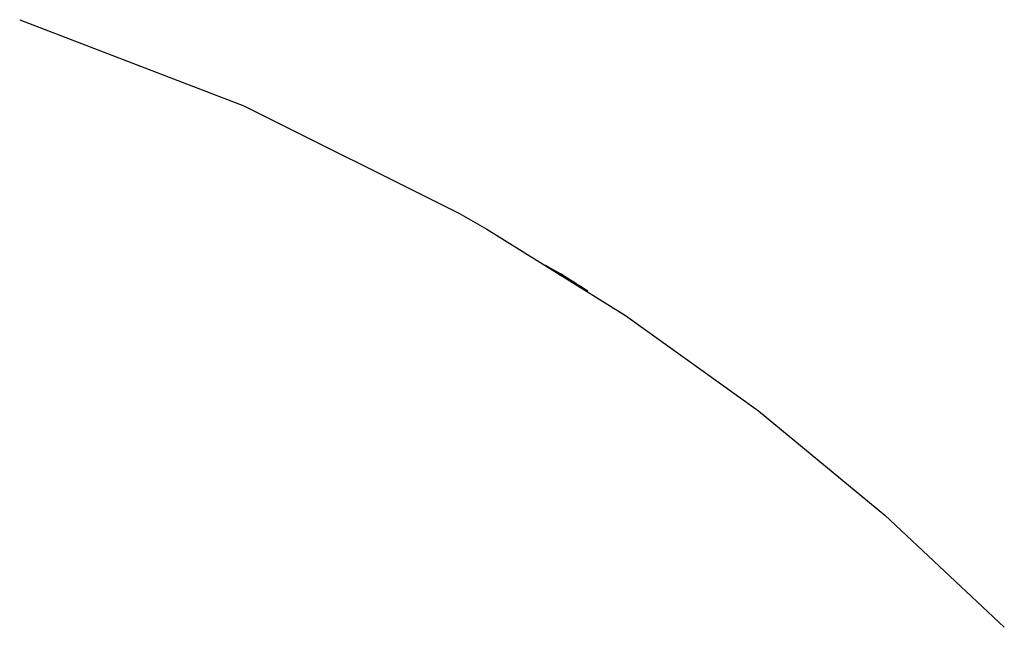
# Model space of a CAD drawing. Extents: x -44 to 265, y -111 to 254.
# Drawn here: x 174 to 179, y 143 to 147 of the extents above; entities that cross this region are included whole.
import ezdxf

# ---------------------------------------------------------------- set-up
doc = ezdxf.new("R2010")
doc.units = 0
doc.header["$MEASUREMENT"] = 0
doc.layers.add('PIC13', color=7, linetype='CONTINUOUS')

msp = doc.modelspace()

# ---------------------------------------------------------------- linework, layer by layer
at = {"layer": 'PIC13', "color": 7, "linetype": 'Continuous'}
for p, q in [((174.0378, 146.5181), (175.1952, 146.0738)), ((175.1952, 146.0738), (176.3039, 145.52)), ((176.3039, 145.52), (176.3159, 145.5132)), ((176.3159, 145.5132), (176.328, 145.5064)), ((176.328, 145.5064), (176.3401, 145.4996)), ((176.3401, 145.4996), (176.3522, 145.4927)), ((176.3522, 145.4927), (176.3642, 145.4859)), ((176.3642, 145.4859), (176.3763, 145.479)), ((176.3763, 145.479), (176.3883, 145.4722)), ((176.3883, 145.4722), (176.4003, 145.4653)), ((176.4003, 145.4653), (176.4124, 145.4584)), ((176.4124, 145.4584), (176.4244, 145.4515)), ((176.4244, 145.4515), (176.4364, 145.4445)), ((176.4364, 145.4445), (176.4484, 145.4376)), ((176.4484, 145.4376), (177.1641, 144.9914)), ((176.7516, 145.2505), (176.7519, 145.2504)), ((176.7519, 145.2504), (176.7522, 145.2502)), ((176.7522, 145.2502), (176.7526, 145.25)), ((176.7526, 145.25), (176.753, 145.2497)), ((176.753, 145.2497), (176.7534, 145.2495)), ((176.7534, 145.2495), (176.7538, 145.2492)), ((176.7538, 145.2492), (176.7543, 145.249)), ((176.7543, 145.249), (176.7548, 145.2487)), ((176.7548, 145.2487), (176.7552, 145.2484)), ((176.7552, 145.2484), (176.7557, 145.2482)), ((176.7557, 145.2482), (176.7562, 145.2479)), ((176.7562, 145.2479), (176.7566, 145.2476)), ((176.7566, 145.2476), (176.7571, 145.2474)), ((176.7571, 145.2474), (176.7575, 145.2471)), ((176.7575, 145.2471), (176.7579, 145.2469)), ((176.7579, 145.2469), (176.7584, 145.2466)), ((176.7584, 145.2466), (176.7588, 145.2464)), ((176.7588, 145.2464), (176.7592, 145.2461)), ((176.7592, 145.2461), (176.7596, 145.2459)), ((176.7596, 145.2459), (176.76, 145.2457)), ((176.76, 145.2457), (176.7604, 145.2455)), ((176.7604, 145.2455), (176.7608, 145.2452)), ((176.7608, 145.2452), (176.7612, 145.245)), ((176.7612, 145.245), (176.7616, 145.2448)), ((176.7616, 145.2448), (176.762, 145.2445)), ((176.762, 145.2445), (176.7624, 145.2443)), ((176.7624, 145.2443), (176.7628, 145.2441)), ((176.7628, 145.2441), (176.7632, 145.2438)), ((176.7632, 145.2438), (176.7636, 145.2436)), ((176.7636, 145.2436), (176.764, 145.2434)), ((176.764, 145.2434), (176.7644, 145.2431)), ((176.7644, 145.2431), (176.7648, 145.2429)), ((176.7648, 145.2429), (176.7652, 145.2427)), ((176.7652, 145.2427), (176.7656, 145.2425)), ((176.7656, 145.2425), (176.7659, 145.2422)), ((176.7659, 145.2422), (176.7663, 145.242)), ((176.7663, 145.242), (176.7667, 145.2418)), ((176.7667, 145.2418), (176.7671, 145.2415)), ((176.7671, 145.2415), (176.7675, 145.2413)), ((176.7675, 145.2413), (176.7679, 145.2411)), ((176.7679, 145.2411), (176.7683, 145.2409)), ((176.7683, 145.2409), (176.7687, 145.2406)), ((176.7687, 145.2406), (176.769, 145.2404)), ((176.769, 145.2404), (176.7694, 145.2402)), ((176.7694, 145.2402), (176.7698, 145.24)), ((176.7698, 145.24), (176.7702, 145.2398)), ((176.7702, 145.2398), (176.7705, 145.2396)), ((176.7705, 145.2396), (176.7709, 145.2393)), ((176.7709, 145.2393), (176.7713, 145.2391)), ((176.7713, 145.2391), (176.7717, 145.2389)), ((176.7717, 145.2389), (176.772, 145.2387)), ((176.772, 145.2387), (176.7724, 145.2385)), ((176.7724, 145.2385), (176.7727, 145.2383)), ((176.7727, 145.2383), (176.7731, 145.2381)), ((176.7731, 145.2381), (176.7735, 145.2379)), ((176.7735, 145.2379), (176.7738, 145.2377)), ((176.7738, 145.2377), (176.7742, 145.2375)), ((176.7742, 145.2375), (176.7745, 145.2373)), ((176.7745, 145.2373), (176.7749, 145.2371)), ((176.7749, 145.2371), (176.7752, 145.2369)), ((176.7752, 145.2369), (176.7756, 145.2367)), ((176.7756, 145.2367), (176.7759, 145.2365)), ((176.7759, 145.2365), (176.7763, 145.2363)), ((176.7763, 145.2363), (176.7766, 145.2361)), ((176.7766, 145.2361), (176.7769, 145.2359)), ((176.7769, 145.2359), (176.7773, 145.2357)), ((176.7773, 145.2357), (176.7776, 145.2355)), ((176.7776, 145.2355), (176.778, 145.2353)), ((176.778, 145.2353), (176.7783, 145.2351)), ((176.7783, 145.2351), (176.7786, 145.2349)), ((176.7786, 145.2349), (176.779, 145.2347)), ((176.779, 145.2347), (176.7793, 145.2345)), ((176.7793, 145.2345), (176.7796, 145.2343)), ((176.7796, 145.2343), (176.78, 145.2342)), ((176.78, 145.2342), (176.7803, 145.234)), ((176.7803, 145.234), (176.7806, 145.2338)), ((176.7806, 145.2338), (176.7809, 145.2336)), ((176.7809, 145.2336), (176.7813, 145.2334)), ((176.7813, 145.2334), (176.7816, 145.2332)), ((176.7816, 145.2332), (176.7819, 145.233)), ((176.7819, 145.233), (176.7822, 145.2329)), ((176.7822, 145.2329), (176.7825, 145.2327)), ((176.7825, 145.2327), (176.7828, 145.2325)), ((176.7828, 145.2325), (176.7832, 145.2323)), ((176.7832, 145.2323), (176.7835, 145.2321)), ((176.7835, 145.2321), (176.7838, 145.232)), ((176.7838, 145.232), (176.7841, 145.2318)), ((176.7841, 145.2318), (176.7844, 145.2316)), ((176.7844, 145.2316), (176.7847, 145.2314)), ((176.7847, 145.2314), (176.785, 145.2313)), ((176.785, 145.2313), (176.7853, 145.2311)), ((176.7853, 145.2311), (176.7856, 145.2309)), ((176.7856, 145.2309), (176.7859, 145.2307)), ((176.7859, 145.2307), (176.7862, 145.2306)), ((176.7862, 145.2306), (176.7865, 145.2304)), ((176.7865, 145.2304), (176.7868, 145.2302)), ((176.7868, 145.2302), (176.7871, 145.23)), ((176.7871, 145.23), (176.7874, 145.2299)), ((176.7874, 145.2299), (176.7877, 145.2297)), ((176.7877, 145.2297), (176.788, 145.2295)), ((176.788, 145.2295), (176.7883, 145.2294)), ((176.7883, 145.2294), (176.7886, 145.2292)), ((176.7886, 145.2292), (176.7889, 145.229)), ((176.7889, 145.229), (176.7892, 145.2289)), ((176.7892, 145.2289), (176.7895, 145.2287)), ((176.7895, 145.2287), (176.7898, 145.2285)), ((176.7898, 145.2285), (176.7901, 145.2284)), ((176.7901, 145.2284), (176.7904, 145.2282)), ((176.7904, 145.2282), (176.7906, 145.2281)), ((176.7906, 145.2281), (176.7909, 145.2279)), ((176.7909, 145.2279), (176.7912, 145.2277)), ((176.7912, 145.2277), (176.7915, 145.2276)), ((176.7915, 145.2276), (176.7918, 145.2274)), ((176.7918, 145.2274), (176.792, 145.2273)), ((176.792, 145.2273), (176.7923, 145.2271)), ((176.7923, 145.2271), (176.7926, 145.2269)), ((176.7926, 145.2269), (176.7929, 145.2268)), ((176.7929, 145.2268), (176.7932, 145.2266)), ((176.7932, 145.2266), (176.7934, 145.2265)), ((176.7934, 145.2265), (176.7937, 145.2263)), ((176.7937, 145.2263), (176.794, 145.2262)), ((176.794, 145.2262), (176.7942, 145.226)), ((176.7942, 145.226), (176.7945, 145.2259)), ((176.7945, 145.2259), (176.7948, 145.2257)), ((176.7948, 145.2257), (176.795, 145.2256)), ((176.795, 145.2256), (176.7953, 145.2254)), ((176.7953, 145.2254), (176.7956, 145.2253)), ((176.7956, 145.2253), (176.7958, 145.2251)), ((176.7958, 145.2251), (176.7961, 145.225)), ((176.7961, 145.225), (176.7963, 145.2248)), ((176.7963, 145.2248), (176.7966, 145.2247)), ((176.7966, 145.2247), (176.7969, 145.2245)), ((176.7969, 145.2245), (176.7971, 145.2244)), ((176.7971, 145.2244), (176.7974, 145.2243)), ((176.7974, 145.2243), (176.7976, 145.2241)), ((176.7976, 145.2241), (176.7979, 145.224)), ((176.7979, 145.224), (176.7981, 145.2238)), ((176.7981, 145.2238), (176.7984, 145.2237)), ((176.7984, 145.2237), (176.7986, 145.2236)), ((176.7986, 145.2236), (176.7989, 145.2234)), ((176.7989, 145.2234), (176.7991, 145.2233)), ((176.7991, 145.2233), (176.7993, 145.2231)), ((176.7993, 145.2231), (176.7996, 145.223)), ((176.7996, 145.223), (176.7998, 145.2229)), ((176.7998, 145.2229), (176.8001, 145.2227)), ((176.8001, 145.2227), (176.8003, 145.2226)), ((176.8003, 145.2226), (176.8005, 145.2225)), ((176.8005, 145.2225), (176.8008, 145.2223)), ((176.8008, 145.2223), (176.801, 145.2222)), ((176.801, 145.2222), (176.8012, 145.2221)), ((176.8012, 145.2221), (176.8015, 145.2219)), ((176.8015, 145.2219), (176.8017, 145.2218)), ((176.8017, 145.2218), (176.8019, 145.2217)), ((176.8019, 145.2217), (176.8022, 145.2216)), ((176.8022, 145.2216), (176.8024, 145.2214)), ((176.8024, 145.2214), (176.8026, 145.2213)), ((176.8026, 145.2213), (176.8029, 145.2212)), ((176.8029, 145.2212), (176.8031, 145.2211)), ((176.8031, 145.2211), (176.8033, 145.2209)), ((176.8033, 145.2209), (176.8035, 145.2208)), ((176.8035, 145.2208), (176.8037, 145.2207)), ((176.8037, 145.2207), (176.804, 145.2206)), ((176.804, 145.2206), (176.8042, 145.2204)), ((176.8042, 145.2204), (176.8044, 145.2203)), ((176.8044, 145.2203), (176.8046, 145.2202)), ((176.8046, 145.2202), (176.8048, 145.2201)), ((176.8048, 145.2201), (176.805, 145.22)), ((176.805, 145.22), (176.8052, 145.2198)), ((176.8052, 145.2198), (176.8055, 145.2197)), ((176.8055, 145.2197), (176.8057, 145.2196)), ((176.8057, 145.2196), (176.8059, 145.2195)), ((176.8059, 145.2195), (176.8061, 145.2194)), ((176.8061, 145.2194), (176.8063, 145.2193)), ((176.8063, 145.2193), (176.8065, 145.2192)), ((176.8065, 145.2192), (176.8067, 145.219)), ((176.8067, 145.219), (176.8069, 145.2189)), ((176.8069, 145.2189), (176.8071, 145.2188)), ((176.8071, 145.2188), (176.8073, 145.2187)), ((176.8073, 145.2187), (176.8075, 145.2186)), ((176.8075, 145.2186), (176.8077, 145.2185)), ((176.8077, 145.2185), (176.8079, 145.2184)), ((176.8079, 145.2184), (176.8081, 145.2183)), ((176.8081, 145.2183), (176.8083, 145.2182)), ((176.8083, 145.2182), (176.8085, 145.2181)), ((176.8085, 145.2181), (176.8087, 145.218)), ((176.8087, 145.218), (176.8089, 145.2179)), ((176.8089, 145.2179), (176.8091, 145.2177)), ((176.8091, 145.2177), (176.8092, 145.2176)), ((176.8092, 145.2176), (176.8094, 145.2175)), ((176.8094, 145.2175), (176.8096, 145.2174)), ((176.8096, 145.2174), (176.8098, 145.2173)), ((176.8098, 145.2173), (176.81, 145.2172)), ((176.81, 145.2172), (176.8102, 145.2171)), ((176.8102, 145.2171), (176.8104, 145.217)), ((176.8104, 145.217), (176.8105, 145.2169)), ((176.8105, 145.2169), (176.8107, 145.2168)), ((176.8107, 145.2168), (176.8109, 145.2167)), ((176.8109, 145.2167), (176.8111, 145.2166)), ((176.8111, 145.2166), (176.8113, 145.2165)), ((176.8113, 145.2165), (176.8114, 145.2164)), ((176.8114, 145.2164), (176.8116, 145.2164)), ((176.8116, 145.2164), (176.8118, 145.2163)), ((176.8118, 145.2163), (176.8119, 145.2162)), ((176.8119, 145.2162), (176.8121, 145.2161)), ((176.8121, 145.2161), (176.8123, 145.216)), ((176.8123, 145.216), (176.8125, 145.2159)), ((176.8125, 145.2159), (176.8126, 145.2158)), ((176.8126, 145.2158), (176.8128, 145.2157)), ((176.8128, 145.2157), (176.813, 145.2156)), ((176.813, 145.2156), (176.8131, 145.2155)), ((176.8131, 145.2155), (176.8133, 145.2154)), ((176.8133, 145.2154), (176.8134, 145.2153)), ((176.8134, 145.2153), (176.8136, 145.2153)), ((176.8136, 145.2153), (176.8138, 145.2152)), ((176.8138, 145.2152), (176.8139, 145.2151)), ((176.8139, 145.2151), (176.8141, 145.215)), ((176.8141, 145.215), (176.8142, 145.2149)), ((176.8142, 145.2149), (176.8144, 145.2148)), ((176.8144, 145.2148), (176.8146, 145.2147)), ((176.8146, 145.2147), (176.8147, 145.2147)), ((176.8147, 145.2147), (176.8149, 145.2146)), ((176.8149, 145.2146), (176.815, 145.2145)), ((176.815, 145.2145), (176.8152, 145.2144)), ((176.8152, 145.2144), (176.8153, 145.2143)), ((176.8153, 145.2143), (176.8155, 145.2143)), ((176.8155, 145.2143), (176.8156, 145.2142)), ((176.8156, 145.2142), (176.8158, 145.2141)), ((176.8158, 145.2141), (176.8159, 145.214)), ((176.8159, 145.214), (176.8161, 145.2139)), ((176.8161, 145.2139), (176.8162, 145.2139)), ((176.8162, 145.2139), (176.8164, 145.2138)), ((176.8164, 145.2138), (176.8165, 145.2137)), ((176.8165, 145.2137), (176.8166, 145.2136)), ((176.8166, 145.2136), (176.8168, 145.2136)), ((176.8168, 145.2136), (176.8169, 145.2135)), ((176.8169, 145.2135), (176.8171, 145.2134)), ((176.8171, 145.2134), (176.8172, 145.2133)), ((176.8172, 145.2133), (176.8173, 145.2133)), ((176.8173, 145.2133), (176.8175, 145.2132)), ((176.8175, 145.2132), (176.8176, 145.2131)), ((176.8176, 145.2131), (176.8177, 145.213)), ((176.8177, 145.213), (176.8179, 145.213)), ((176.8179, 145.213), (176.818, 145.2129)), ((176.818, 145.2129), (176.8182, 145.2128)), ((176.8182, 145.2128), (176.8183, 145.2128)), ((176.8183, 145.2128), (176.8184, 145.2127)), ((176.8184, 145.2127), (176.8185, 145.2126)), ((176.8185, 145.2126), (176.8187, 145.2125)), ((176.8187, 145.2125), (176.8188, 145.2125)), ((176.8188, 145.2125), (176.8189, 145.2124)), ((176.8189, 145.2124), (176.8191, 145.2123)), ((176.8191, 145.2123), (176.8192, 145.2123)), ((176.8192, 145.2123), (176.8193, 145.2122)), ((176.8193, 145.2122), (176.8194, 145.2121)), ((176.8194, 145.2121), (176.8196, 145.2121)), ((176.8196, 145.2121), (176.8197, 145.212)), ((176.8197, 145.212), (176.8198, 145.212)), ((176.8198, 145.212), (176.8199, 145.2119)), ((176.8199, 145.2119), (176.82, 145.2118)), ((176.82, 145.2118), (176.8202, 145.2118)), ((176.8202, 145.2118), (176.8203, 145.2117)), ((176.8203, 145.2117), (176.8204, 145.2116)), ((176.8204, 145.2116), (176.8205, 145.2116)), ((176.8205, 145.2116), (176.8206, 145.2115)), ((176.8206, 145.2115), (176.8207, 145.2115)), ((176.8207, 145.2115), (176.8209, 145.2114)), ((176.8209, 145.2114), (176.821, 145.2113)), ((176.821, 145.2113), (176.8211, 145.2113)), ((176.8211, 145.2113), (176.8212, 145.2112)), ((176.8212, 145.2112), (176.8213, 145.2112)), ((176.8213, 145.2112), (176.8214, 145.2111)), ((176.8214, 145.2111), (176.8215, 145.2111)), ((176.8215, 145.2111), (176.8216, 145.211)), ((176.8216, 145.211), (176.8217, 145.2109)), ((176.8217, 145.2109), (176.8218, 145.2109)), ((176.8218, 145.2109), (176.822, 145.2108)), ((176.822, 145.2108), (176.8221, 145.2108)), ((176.8221, 145.2108), (176.8222, 145.2107)), ((176.8222, 145.2107), (176.8223, 145.2107)), ((176.8223, 145.2107), (176.8224, 145.2106)), ((176.8224, 145.2106), (176.8225, 145.2106)), ((176.8225, 145.2106), (176.8226, 145.2105)), ((176.8226, 145.2105), (176.8227, 145.2105)), ((176.8227, 145.2105), (176.8228, 145.2104)), ((176.8228, 145.2104), (176.8229, 145.2104)), ((176.8229, 145.2104), (176.823, 145.2103)), ((176.823, 145.2103), (176.8231, 145.2103)), ((176.8231, 145.2103), (176.8232, 145.2102)), ((176.8232, 145.2102), (176.8233, 145.2102)), ((176.8233, 145.2102), (176.8233, 145.2101)), ((176.8233, 145.2101), (176.8234, 145.2101)), ((176.8234, 145.2101), (176.8235, 145.21)), ((176.8235, 145.21), (176.8236, 145.21)), ((176.8236, 145.21), (176.8237, 145.2099)), ((176.8237, 145.2099), (176.8238, 145.2099)), ((176.8238, 145.2099), (176.8239, 145.2098)), ((176.8239, 145.2098), (176.824, 145.2098)), ((176.824, 145.2098), (176.8241, 145.2097)), ((176.8241, 145.2097), (176.8242, 145.2097)), ((176.8242, 145.2097), (176.8243, 145.2097)), ((176.8243, 145.2097), (176.8243, 145.2096)), ((176.8243, 145.2096), (176.8244, 145.2096)), ((176.8244, 145.2096), (176.8245, 145.2095)), ((176.8245, 145.2095), (176.8246, 145.2095)), ((176.8246, 145.2095), (176.8247, 145.2094)), ((176.8247, 145.2094), (176.8248, 145.2094)), ((176.8248, 145.2094), (176.8248, 145.2094)), ((176.8248, 145.2094), (176.8249, 145.2093)), ((176.8249, 145.2093), (176.825, 145.2093)), ((176.825, 145.2093), (176.8251, 145.2092)), ((176.8251, 145.2092), (176.8252, 145.2092)), ((176.8252, 145.2092), (176.8252, 145.2092)), ((176.8252, 145.2092), (176.8253, 145.2091)), ((176.8253, 145.2091), (176.8254, 145.2091)), ((176.8254, 145.2091), (176.8255, 145.2091)), ((176.8255, 145.2091), (176.8255, 145.209)), ((176.8255, 145.209), (176.8256, 145.209)), ((176.8256, 145.209), (176.8257, 145.2089)), ((176.8257, 145.2089), (176.8258, 145.2089)), ((176.8258, 145.2089), (176.8258, 145.2089)), ((176.8258, 145.2089), (176.8259, 145.2088)), ((176.8259, 145.2088), (176.826, 145.2088)), ((176.826, 145.2088), (176.8261, 145.2088)), ((176.8261, 145.2088), (176.8261, 145.2087)), ((176.8261, 145.2087), (176.8262, 145.2087)), ((176.8262, 145.2087), (176.8263, 145.2087)), ((176.8263, 145.2087), (176.8263, 145.2086)), ((176.8263, 145.2086), (176.8264, 145.2086)), ((176.8264, 145.2086), (176.8265, 145.2086)), ((176.8265, 145.2086), (176.8265, 145.2086)), ((176.8265, 145.2086), (176.8266, 145.2085)), ((176.8266, 145.2085), (176.8266, 145.2085)), ((176.8266, 145.2085), (176.8267, 145.2085)), ((176.8267, 145.2085), (176.8268, 145.2084)), ((176.8268, 145.2084), (176.8268, 145.2084)), ((176.8268, 145.2084), (176.8269, 145.2084)), ((176.8269, 145.2084), (176.8269, 145.2084)), ((176.8269, 145.2084), (176.827, 145.2083)), ((176.827, 145.2083), (176.8271, 145.2083)), ((176.8271, 145.2083), (176.8271, 145.2083)), ((176.8271, 145.2083), (176.8272, 145.2083)), ((176.8272, 145.2083), (176.8272, 145.2082)), ((176.8272, 145.2082), (176.8273, 145.2082)), ((176.8273, 145.2082), (176.8273, 145.2082)), ((176.8273, 145.2082), (176.8274, 145.2082)), ((176.8274, 145.2082), (176.8274, 145.2081)), ((176.8274, 145.2081), (176.8275, 145.2081)), ((176.8275, 145.2081), (176.8275, 145.2081)), ((176.8275, 145.2081), (176.8276, 145.2081)), ((176.8276, 145.2081), (176.8276, 145.208)), ((176.8276, 145.208), (176.8277, 145.208)), ((176.8277, 145.208), (176.8277, 145.208)), ((176.8277, 145.208), (176.8278, 145.208)), ((176.8278, 145.208), (176.8278, 145.208)), ((176.8278, 145.208), (176.8279, 145.208)), ((176.8279, 145.208), (176.8279, 145.2079)), ((176.8279, 145.2079), (176.8279, 145.2079)), ((176.8279, 145.2079), (176.828, 145.2079)), ((176.828, 145.2079), (176.828, 145.2079)), ((176.828, 145.2079), (176.8281, 145.2079)), ((176.8281, 145.2079), (176.8281, 145.2079)), ((176.8281, 145.2079), (176.8281, 145.2078)), ((176.8281, 145.2078), (176.8282, 145.2078)), ((176.8282, 145.2078), (176.8282, 145.2078)), ((176.8282, 145.2078), (176.8283, 145.2078)), ((176.8283, 145.2078), (176.8283, 145.2078)), ((176.8283, 145.2078), (176.8283, 145.2078)), ((176.8283, 145.2078), (176.8284, 145.2077)), ((176.8284, 145.2077), (176.8284, 145.2077)), ((176.8284, 145.2077), (176.8284, 145.2077)), ((176.8284, 145.2077), (176.8285, 145.2077)), ((176.8285, 145.2077), (176.8285, 145.2077)), ((176.8285, 145.2077), (176.8285, 145.2077)), ((176.8285, 145.2077), (176.8286, 145.2077)), ((176.8286, 145.2077), (176.8286, 145.2077)), ((176.8286, 145.2077), (176.8286, 145.2077)), ((176.8286, 145.2077), (176.8287, 145.2076)), ((176.8287, 145.2076), (176.8287, 145.2076)), ((176.8287, 145.2076), (176.8287, 145.2076)), ((176.8287, 145.2076), (176.8287, 145.2076)), ((176.8287, 145.2076), (176.8288, 145.2076)), ((176.8288, 145.2076), (176.8288, 145.2076)), ((176.8288, 145.2076), (176.8288, 145.2076)), ((176.8288, 145.2076), (176.8289, 145.2076)), ((176.8289, 145.2076), (176.8289, 145.2076)), ((176.8289, 145.2076), (176.8289, 145.2076)), ((176.8289, 145.2076), (176.8289, 145.2076)), ((176.8289, 145.2076), (176.829, 145.2075)), ((176.829, 145.2075), (176.829, 145.2075)), ((176.829, 145.2075), (176.829, 145.2075)), ((176.829, 145.2075), (176.829, 145.2075)), ((176.829, 145.2075), (176.8291, 145.2075)), ((176.8291, 145.2075), (176.8291, 145.2075)), ((176.8291, 145.2075), (176.8291, 145.2075)), ((176.8291, 145.2075), (176.8291, 145.2075)), ((176.8291, 145.2075), (176.8291, 145.2075)), ((176.8291, 145.2075), (176.8292, 145.2075)), ((176.8292, 145.2075), (176.8292, 145.2075)), ((176.8292, 145.2075), (176.8292, 145.2075)), ((176.8292, 145.2075), (176.8292, 145.2075)), ((176.8292, 145.2075), (176.8292, 145.2075)), ((176.8292, 145.2075), (176.8293, 145.2075)), ((176.8293, 145.2075), (176.8293, 145.2075)), ((176.8293, 145.2075), (176.8293, 145.2075)), ((176.8293, 145.2075), (176.8293, 145.2075)), ((176.8293, 145.2075), (176.8293, 145.2074)), ((176.8293, 145.2074), (176.8293, 145.2074)), ((176.8293, 145.2074), (176.8294, 145.2074)), ((176.8294, 145.2074), (176.8295, 145.2074)), ((176.8295, 145.2074), (176.8295, 145.2074)), ((176.8295, 145.2074), (176.8296, 145.2074)), ((176.8296, 145.2074), (176.8296, 145.2074)), ((176.8296, 145.2074), (176.8296, 145.2074)), ((176.8296, 145.2074), (176.8296, 145.2074)), ((176.8296, 145.2074), (176.8296, 145.2074)), ((176.8296, 145.2074), (176.8296, 145.2074)), ((176.8296, 145.2074), (176.8296, 145.2074)), ((176.8296, 145.2074), (176.8297, 145.2074)), ((176.8297, 145.2074), (176.8297, 145.2074)), ((176.8297, 145.2074), (176.8297, 145.2074)), ((176.8297, 145.2074), (176.8297, 145.2074)), ((176.8297, 145.2074), (176.8297, 145.2074)), ((176.8297, 145.2074), (176.8414, 145.2001)), ((176.8414, 145.2001), (176.8532, 145.1927)), ((176.8532, 145.1927), (176.8649, 145.1853)), ((176.8649, 145.1853), (176.8766, 145.1779)), ((176.8766, 145.1779), (176.8883, 145.1705)), ((176.8883, 145.1705), (176.9, 145.1631)), ((176.9, 145.1631), (176.9117, 145.1557)), ((176.9117, 145.1557), (176.9234, 145.1482)), ((176.9234, 145.1482), (176.935, 145.1407)), ((176.935, 145.1407), (176.9467, 145.1333)), ((176.9467, 145.1333), (176.9584, 145.1258)), ((176.9584, 145.1258), (176.9701, 145.1183)), ((177.1641, 144.9914), (177.8494, 144.4988)), ((177.8494, 144.4988), (178.5017, 143.9618)), ((178.5017, 143.9618), (179.1184, 143.3823))]:
    msp.add_line(p, q, dxfattribs=at)

doc.saveas('drawing.dxf')
